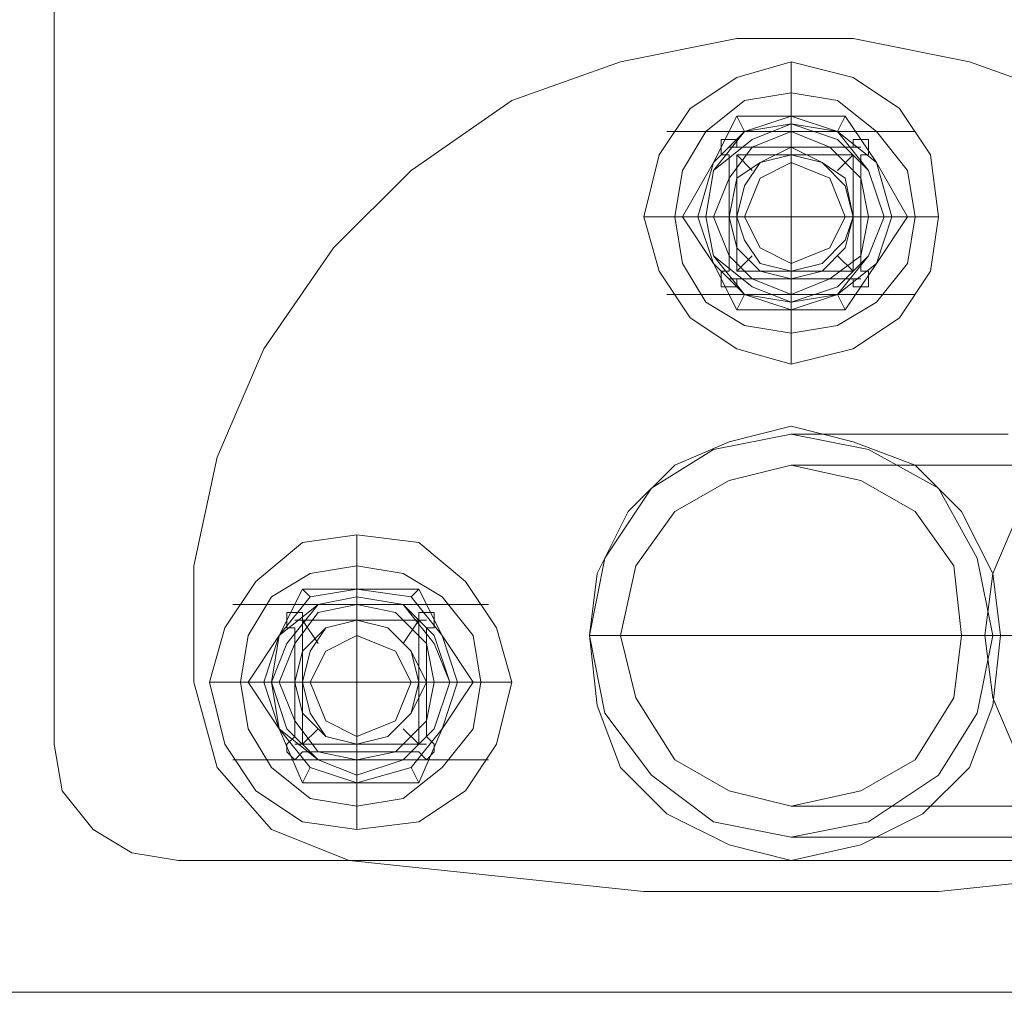
# Model space of a CAD drawing. Units: millimetres. Extents: x 307 to 3363, y -7 to 2402.
# Drawn here: x 1947 to 2028, y 992 to 1073 of the extents above; entities that cross this region are included whole.
import ezdxf

# ---------------------------------------------------------------- set-up
doc = ezdxf.new("R2010")
doc.units = ezdxf.units.MM
doc.layers.add('brædder lærk', color=32, linetype='Continuous', lineweight=9)
doc.layers.add('stål', color=253, linetype='Continuous', lineweight=9)

msp = doc.modelspace()

# ---------------------------------------------------------------- linework, layer by layer
at = {"layer": 'brædder lærk', "flags": 128}
for points in [[(2004.353, 1056.223), (2005.64, 1059.44), (2007.571, 1062.014), (2010.788, 1063.301), (2014.005, 1062.014), (2016.579, 1059.44), (2017.222, 1056.223), (2016.579, 1053.006), (2014.005, 1051.075), (2010.788, 1049.788), (2007.571, 1051.075), (2005.64, 1053.006), (2004.353, 1056.223)], [(2004.353, 1056.223), (2005.64, 1059.44), (2007.571, 1062.014), (2010.788, 1063.301), (2014.005, 1062.014), (2016.579, 1059.44), (2017.222, 1056.223), (2016.579, 1053.006), (2014.005, 1051.075), (2010.788, 1049.788), (2007.571, 1051.075), (2005.64, 1053.006), (2004.353, 1056.223)], [(1968.32, 1017.616), (1969.607, 1020.833), (1971.538, 1023.407), (1974.755, 1024.051), (1977.972, 1023.407), (1980.546, 1020.833), (1981.189, 1017.616), (1980.546, 1014.399), (1977.972, 1011.825), (1974.755, 1011.182), (1971.538, 1011.825), (1969.607, 1014.399), (1968.32, 1017.616)], [(1968.32, 1017.616), (1969.607, 1020.833), (1971.538, 1023.407), (1974.755, 1024.051), (1977.972, 1023.407), (1980.546, 1020.833), (1981.189, 1017.616), (1980.546, 1014.399), (1977.972, 1011.825), (1974.755, 1011.182), (1971.538, 1011.825), (1969.607, 1014.399), (1968.32, 1017.616)], [(2129.182, 991.878), (1540.429, 991.878)]]:
    msp.add_lwpolyline(points, close=True, dxfattribs=at)
at = {"layer": 'stål', "flags": 128}
for points in [[(1719.95, 1147.592), (1949.66, 1147.592), (1949.66, 1012.469), (1950.304, 1008.608), (1952.878, 1005.391), (1956.095, 1003.46), (1959.956, 1002.817), (2059.69, 1002.817), (2063.55, 1003.46), (2066.768, 1005.391), (2069.341, 1008.608), (2069.985, 1012.469), (2069.985, 1147.592), (2249.506, 1147.592), (1420.105, 1147.592)], [(2060.977, 1017.616), (2060.333, 1027.268), (2058.403, 1036.276), (2054.542, 1045.284), (2049.395, 1053.649), (2042.317, 1060.083), (2034.595, 1065.875), (2025.587, 1069.092), (2015.935, 1071.022), (2006.284, 1071.022), (1996.632, 1069.092), (1987.624, 1065.875), (1979.259, 1060.083), (1972.824, 1053.649), (1967.033, 1045.284), (1963.173, 1036.276), (1961.242, 1027.268), (1961.242, 1017.616)], [(2060.977, 1017.616), (2060.333, 1027.268), (2058.403, 1036.276), (2054.542, 1045.284), (2049.395, 1053.649), (2042.317, 1060.083), (2034.595, 1065.875), (2025.587, 1069.092), (2015.935, 1071.022), (2006.284, 1071.022), (1996.632, 1069.092), (1987.624, 1065.875), (1979.259, 1060.083), (1972.824, 1053.649), (1967.033, 1045.284), (1963.173, 1036.276), (1961.242, 1027.268), (1961.242, 1017.616)], [(2010.788, 1043.997), (2010.788, 1044.641), (2010.788, 1045.284), (2010.788, 1045.928), (2010.788, 1046.571), (2010.788, 1047.215), (2010.788, 1047.858), (2010.788, 1048.501), (2010.788, 1049.145), (2010.788, 1049.788), (2010.788, 1050.432), (2010.788, 1051.075), (2010.788, 1051.719), (2010.788, 1052.362), (2010.788, 1053.006), (2010.788, 1053.649), (2010.788, 1054.292), (2010.788, 1054.936), (2010.788, 1055.579), (2010.788, 1056.223), (2010.788, 1056.866), (2010.788, 1057.51), (2010.788, 1058.153), (2010.788, 1058.797), (2010.788, 1059.44), (2010.788, 1060.083), (2010.788, 1060.727), (2010.788, 1061.37), (2010.788, 1062.014), (2010.788, 1062.657), (2010.788, 1063.301), (2010.788, 1063.944), (2010.788, 1064.588), (2010.788, 1065.231), (2010.788, 1065.875), (2010.788, 1066.518), (2010.788, 1067.161), (2010.788, 1067.805), (2010.788, 1068.448), (2010.788, 1069.092)], [(2006.927, 1063.301), (2006.284, 1064.588), (2004.353, 1060.727), (2001.78, 1056.223), (2004.353, 1060.727), (2006.284, 1064.588)], [(2010.788, 1064.588), (2014.648, 1063.301), (2017.866, 1060.727), (2019.153, 1056.223), (2017.866, 1052.362), (2014.648, 1049.788), (2010.788, 1048.501)], [(2014.648, 1063.301), (2015.292, 1064.588), (2017.866, 1060.727), (2020.439, 1056.223), (2017.866, 1060.727), (2015.292, 1064.588)], [(2000.493, 1063.301), (2005.64, 1063.301), (2010.788, 1063.301), (2016.579, 1063.301), (2021.083, 1063.301)], [(2005.64, 1062.014), (2006.284, 1062.014), (2008.214, 1062.014), (2010.788, 1062.014), (2013.362, 1062.014), (2015.292, 1062.014), (2016.579, 1062.014)], [(2010.788, 1060.727), (2010.788, 1061.37), (2008.857, 1061.37), (2006.284, 1061.37)], [(2007.571, 1060.083), (2006.284, 1061.37), (2006.284, 1058.797), (2006.284, 1056.223), (2006.927, 1056.223)], [(2014.648, 1060.083), (2015.935, 1061.37), (2013.362, 1061.37), (2010.788, 1061.37)], [(2015.935, 1056.223), (2015.292, 1056.223), (2010.788, 1056.223), (2010.788, 1060.727), (2010.788, 1061.37)], [(2015.292, 1056.223), (2015.935, 1056.223), (2015.935, 1058.797), (2015.935, 1061.37)], [(1998.562, 1056.223), (2004.353, 1056.223), (2010.788, 1056.223), (2017.222, 1056.223), (2023.013, 1056.223)], [(2003.066, 1056.223), (2001.78, 1056.223), (2003.71, 1056.223), (2004.353, 1056.223), (2006.927, 1056.223), (2010.788, 1056.223), (2014.648, 1056.223), (2017.222, 1056.223), (2018.509, 1056.223), (2020.439, 1056.223), (2019.153, 1056.223)], [(2006.284, 1056.223), (2006.284, 1054.292), (2006.284, 1051.719)], [(2006.284, 1056.223), (2006.927, 1056.223), (2010.788, 1056.223), (2010.788, 1052.362), (2010.788, 1051.719)], [(2015.935, 1051.719), (2015.935, 1054.292), (2015.935, 1056.223)], [(2007.571, 1053.006), (2006.284, 1051.719), (2008.857, 1051.719), (2010.788, 1051.719), (2010.788, 1052.362)], [(2010.788, 1051.719), (2013.362, 1051.719), (2015.935, 1051.719), (2014.648, 1053.006)], [(2005.64, 1051.719), (2004.997, 1051.719), (2004.997, 1051.075), (2004.997, 1050.432), (2005.64, 1050.432), (2006.284, 1050.432), (2006.284, 1051.075), (2015.935, 1051.075), (2015.935, 1050.432), (2016.579, 1050.432), (2017.222, 1050.432), (2017.222, 1051.075), (2017.222, 1051.719), (2016.579, 1051.719)], [(2005.64, 1051.719), (2004.997, 1051.719), (2004.997, 1051.075), (2004.997, 1050.432), (2005.64, 1050.432), (2006.284, 1050.432), (2006.284, 1051.075), (2015.935, 1051.075), (2015.935, 1050.432), (2016.579, 1050.432), (2017.222, 1050.432), (2017.222, 1051.075), (2017.222, 1051.719), (2016.579, 1051.719)], [(2005.64, 1051.075), (2006.284, 1051.075), (2008.214, 1051.075), (2010.788, 1051.075), (2013.362, 1051.075), (2015.292, 1051.075), (2016.579, 1051.075)], [(2000.493, 1049.788), (2005.64, 1049.788), (2010.788, 1049.788), (2016.579, 1049.788), (2021.083, 1049.788)], [(2014.648, 1049.788), (2015.292, 1048.501), (2010.788, 1048.501), (2006.284, 1048.501)], [(2006.927, 1049.788), (2006.284, 1048.501), (2010.788, 1048.501), (2015.292, 1048.501)], [(2028.804, 1038.206), (2021.083, 1038.206), (2015.935, 1038.206), (2012.075, 1038.206), (2010.788, 1038.206)], [(2106.018, 1007.321), (2106.018, 1008.608), (2106.018, 1011.182), (2106.018, 1016.329), (2106.018, 1021.477), (2106.018, 1027.268), (2106.018, 1031.772), (2106.018, 1034.346), (2106.018, 1035.633), (2091.218, 1035.633), (2076.419, 1035.633), (2062.907, 1035.633), (2050.038, 1035.633), (2039.099, 1035.633), (2028.804, 1035.633), (2021.083, 1035.633), (2015.935, 1035.633), (2012.075, 1035.633), (2010.788, 1035.633)], [(2106.018, 1034.346), (2106.018, 1031.772), (2106.018, 1027.268), (2106.018, 1021.477), (2106.018, 1016.329), (2106.018, 1011.182), (2106.018, 1008.608), (2106.018, 1007.321), (2091.218, 1007.321), (2076.419, 1007.321), (2062.907, 1007.321), (2050.038, 1007.321), (2039.099, 1007.321), (2028.804, 1007.321), (2021.083, 1007.321), (2015.935, 1007.321), (2012.075, 1007.321), (2010.788, 1007.321)], [(1974.755, 1005.391), (1974.755, 1006.034), (1974.755, 1006.678), (1974.755, 1007.321), (1974.755, 1007.964), (1974.755, 1008.608), (1974.755, 1009.251), (1974.755, 1009.895), (1974.755, 1010.538), (1974.755, 1011.182), (1974.755, 1011.825), (1974.755, 1012.469), (1974.755, 1013.112), (1974.755, 1013.755), (1974.755, 1014.399), (1974.755, 1015.042), (1974.755, 1015.686), (1974.755, 1016.329), (1974.755, 1016.973), (1974.755, 1017.616), (1974.755, 1018.26), (1974.755, 1018.903), (1974.755, 1019.546), (1974.755, 1020.19), (1974.755, 1020.833), (1974.755, 1021.477), (1974.755, 1022.12), (1974.755, 1022.764), (1974.755, 1023.407), (1974.755, 1024.051), (1974.755, 1024.694), (1974.755, 1025.337), (1974.755, 1025.981), (1974.755, 1026.624), (1974.755, 1027.268), (1974.755, 1027.911), (1974.755, 1028.555), (1974.755, 1029.198), (1974.755, 1029.842)], [(1970.894, 1024.694), (1970.251, 1025.337), (1968.32, 1021.477), (1965.747, 1017.616), (1968.32, 1021.477), (1970.251, 1025.337)], [(1974.755, 1025.337), (1979.259, 1024.694), (1981.833, 1021.477), (1983.12, 1017.616), (1981.833, 1013.755), (1979.259, 1010.538), (1974.755, 1009.251)], [(1979.259, 1024.694), (1979.902, 1025.337), (1981.833, 1021.477), (1984.407, 1017.616), (1981.833, 1021.477), (1979.902, 1025.337)], [(1964.46, 1024.051), (1969.607, 1024.051), (1974.755, 1024.051), (1980.546, 1024.051), (1985.693, 1024.051)], [(1969.607, 1022.764), (1970.251, 1022.764), (1972.181, 1022.764), (1974.755, 1022.764), (1977.329, 1022.764), (1979.902, 1022.764), (1980.546, 1022.764)], [(1974.755, 1021.477), (1974.755, 1022.764), (1972.824, 1022.764), (1970.251, 1022.764)], [(1971.538, 1020.833), (1970.251, 1022.764), (1970.251, 1019.546), (1970.251, 1017.616), (1970.894, 1017.616)], [(1978.615, 1020.833), (1979.902, 1022.764), (1977.329, 1022.764), (1974.755, 1022.764)], [(1979.902, 1017.616), (1979.259, 1017.616), (1974.755, 1017.616), (1974.755, 1021.477), (1974.755, 1022.764)], [(1979.259, 1017.616), (1979.902, 1017.616), (1979.902, 1019.546), (1979.902, 1022.764)], [(1994.058, 1021.477), (1995.345, 1021.477), (1998.562, 1021.477), (2004.353, 1021.477), (2012.075, 1021.477), (2021.726, 1021.477), (2032.665, 1021.477), (2045.534, 1021.477), (2059.69, 1021.477), (2074.489, 1021.477), (2089.932, 1021.477), (2106.018, 1021.477), (2092.505, 1021.477), (2078.993, 1021.477), (2066.768, 1021.477), (2055.829, 1021.477), (2046.177, 1021.477), (2038.456, 1021.477), (2032.665, 1021.477), (2028.804, 1021.477), (2027.517, 1021.477)], [(2024.944, 1021.477), (2026.23, 1021.477), (2029.448, 1021.477), (2033.952, 1021.477), (2040.386, 1021.477), (2048.751, 1021.477), (2058.403, 1021.477), (2069.341, 1021.477), (2080.923, 1021.477), (2093.149, 1021.477), (2106.018, 1021.477), (2090.575, 1021.477), (2075.132, 1021.477), (2060.333, 1021.477), (2046.821, 1021.477), (2034.595, 1021.477), (2023.657, 1021.477), (2014.005, 1021.477), (2006.284, 1021.477), (2001.136, 1021.477), (1997.919, 1021.477), (1996.632, 1021.477)], [(1962.529, 1017.616), (1968.32, 1017.616), (1974.755, 1017.616), (1981.833, 1017.616), (1987.624, 1017.616)], [(1967.033, 1017.616), (1965.747, 1017.616), (1967.677, 1017.616), (1968.32, 1017.616), (1971.538, 1017.616), (1974.755, 1017.616), (1978.615, 1017.616), (1981.189, 1017.616), (1982.476, 1017.616), (1984.407, 1017.616), (1983.12, 1017.616)], [(1970.251, 1017.616), (1970.251, 1015.042), (1970.251, 1012.469)], [(1970.251, 1017.616), (1970.894, 1017.616), (1974.755, 1017.616), (1974.755, 1013.112), (1974.755, 1012.469)], [(1979.902, 1012.469), (1979.902, 1015.042), (1979.902, 1017.616)], [(1969.607, 1013.112), (1968.964, 1012.469), (1968.964, 1011.825), (1969.607, 1011.182), (1970.251, 1011.825), (1979.902, 1011.825), (1980.546, 1011.182), (1981.189, 1011.825), (1981.189, 1012.469), (1980.546, 1013.112)], [(1980.546, 1013.112), (1981.189, 1012.469), (1981.189, 1011.825), (1980.546, 1011.182), (1979.902, 1011.825), (1970.251, 1011.825), (1969.607, 1011.182), (1968.964, 1011.825), (1968.964, 1012.469), (1969.607, 1013.112)], [(1971.538, 1013.755), (1970.251, 1012.469), (1972.824, 1012.469), (1974.755, 1012.469), (1974.755, 1013.112)], [(1974.755, 1012.469), (1977.329, 1012.469), (1979.902, 1012.469), (1978.615, 1013.755)], [(1969.607, 1012.469), (1970.251, 1012.469), (1972.181, 1012.469), (1974.755, 1012.469), (1977.329, 1012.469), (1979.902, 1012.469), (1980.546, 1012.469)], [(1964.46, 1011.182), (1969.607, 1011.182), (1974.755, 1011.182), (1980.546, 1011.182), (1985.693, 1011.182)], [(1979.259, 1010.538), (1979.902, 1009.251), (1974.755, 1009.251), (1970.251, 1009.251)], [(1970.894, 1010.538), (1970.251, 1009.251), (1974.755, 1009.251), (1979.902, 1009.251)], [(2106.018, 1004.747), (2091.218, 1004.747), (2076.419, 1004.747), (2062.907, 1004.747), (2050.038, 1004.747), (2039.099, 1004.747), (2028.804, 1004.747), (2021.083, 1004.747), (2015.935, 1004.747), (2012.075, 1004.747), (2010.788, 1004.747)]]:
    msp.add_lwpolyline(points, dxfattribs=at)
for points in [[(1959.956, 1002.817), (1956.095, 1003.46), (1952.878, 1005.391), (1950.304, 1008.608), (1949.66, 1012.469), (1949.66, 1147.592), (2069.985, 1147.592), (2069.985, 1012.469), (2069.341, 1008.608), (2066.768, 1005.391), (2063.55, 1003.46), (2059.69, 1002.817)], [(1998.562, 1056.223), (1999.849, 1061.37), (2002.423, 1065.231), (2006.284, 1067.805), (2010.788, 1069.092), (2015.935, 1067.805), (2019.796, 1065.231), (2022.37, 1061.37), (2023.013, 1056.223), (2022.37, 1051.719), (2019.796, 1047.858), (2015.935, 1045.284), (2010.788, 1043.997), (2006.284, 1045.284), (2002.423, 1047.858), (1999.849, 1051.719), (1998.562, 1056.223)], [(1998.562, 1056.223), (1999.849, 1061.37), (2002.423, 1065.231), (2006.284, 1067.805), (2010.788, 1069.092), (2015.935, 1067.805), (2019.796, 1065.231), (2022.37, 1061.37), (2023.013, 1056.223), (2022.37, 1051.719), (2019.796, 1047.858), (2015.935, 1045.284), (2010.788, 1043.997), (2006.284, 1045.284), (2002.423, 1047.858), (1999.849, 1051.719), (1998.562, 1056.223)], [(2021.083, 1056.223), (2020.439, 1060.083), (2017.866, 1063.301), (2014.648, 1065.875), (2010.788, 1066.518), (2006.927, 1065.875), (2003.71, 1063.301), (2001.78, 1060.083), (2001.136, 1056.223), (2001.78, 1052.362), (2003.71, 1049.145), (2006.927, 1047.215), (2010.788, 1046.571), (2014.648, 1047.215), (2017.866, 1049.145), (2020.439, 1052.362), (2021.083, 1056.223)], [(2021.083, 1056.223), (2020.439, 1060.083), (2017.866, 1063.301), (2014.648, 1065.875), (2010.788, 1066.518), (2006.927, 1065.875), (2003.71, 1063.301), (2001.78, 1060.083), (2001.136, 1056.223), (2001.78, 1052.362), (2003.71, 1049.145), (2006.927, 1047.215), (2010.788, 1046.571), (2014.648, 1047.215), (2017.866, 1049.145), (2020.439, 1052.362), (2021.083, 1056.223)], [(2010.788, 1063.944), (2006.927, 1063.301), (2004.353, 1060.083), (2003.71, 1056.223), (2004.353, 1053.006), (2006.927, 1049.788), (2010.788, 1049.145), (2010.788, 1048.501), (2006.927, 1049.788), (2004.353, 1052.362), (2003.066, 1056.223), (2004.353, 1060.727), (2006.927, 1063.301), (2010.788, 1064.588)], [(2015.292, 1064.588), (2010.788, 1064.588), (2006.284, 1064.588), (2010.788, 1064.588)], [(2018.509, 1056.223), (2017.222, 1060.083), (2014.648, 1062.657), (2010.788, 1063.944), (2007.571, 1062.657), (2004.353, 1060.083), (2003.71, 1056.223), (2004.353, 1053.006), (2007.571, 1050.432), (2010.788, 1049.145), (2014.648, 1050.432), (2017.222, 1053.006), (2018.509, 1056.223)], [(2003.71, 1056.223), (2004.353, 1060.083), (2006.927, 1063.301), (2010.788, 1063.944), (2014.648, 1063.301), (2017.222, 1060.083), (2018.509, 1056.223), (2017.222, 1053.006), (2014.648, 1049.788), (2010.788, 1049.145), (2006.927, 1049.788), (2004.353, 1053.006), (2003.71, 1056.223)], [(2018.509, 1056.223), (2017.222, 1060.083), (2014.648, 1063.301), (2010.788, 1063.944), (2006.927, 1063.301), (2004.353, 1060.083), (2003.71, 1056.223), (2004.353, 1053.006), (2006.927, 1049.788), (2010.788, 1049.145), (2014.648, 1049.788), (2017.222, 1053.006), (2018.509, 1056.223)], [(2010.788, 1049.145), (2014.648, 1049.788), (2017.222, 1053.006), (2018.509, 1056.223), (2017.222, 1060.083), (2014.648, 1063.301), (2010.788, 1063.944), (2010.788, 1063.301), (2010.788, 1060.083), (2010.788, 1056.223), (2010.788, 1053.006), (2010.788, 1049.788)], [(2017.222, 1056.223), (2016.579, 1059.44), (2014.005, 1062.014), (2010.788, 1063.301), (2007.571, 1062.014), (2005.64, 1059.44), (2004.353, 1056.223), (2005.64, 1053.006), (2007.571, 1051.075), (2010.788, 1049.788), (2014.005, 1051.075), (2016.579, 1053.006), (2017.222, 1056.223)], [(2017.222, 1056.223), (2016.579, 1059.44), (2014.005, 1062.014), (2010.788, 1063.301), (2007.571, 1062.014), (2005.64, 1059.44), (2004.353, 1056.223), (2005.64, 1053.006), (2007.571, 1051.075), (2010.788, 1049.788), (2014.005, 1051.075), (2016.579, 1053.006), (2017.222, 1056.223)], [(2005.64, 1061.37), (2004.997, 1061.37), (2004.997, 1062.014), (2004.997, 1062.657), (2005.64, 1062.657), (2006.284, 1062.657), (2006.284, 1062.014), (2006.284, 1062.657), (2005.64, 1062.657), (2004.997, 1062.657), (2004.997, 1062.014), (2004.997, 1061.37)], [(2015.935, 1062.014), (2015.935, 1062.657), (2016.579, 1062.657), (2017.222, 1062.657), (2017.222, 1062.014), (2017.222, 1061.37), (2016.579, 1061.37), (2017.222, 1061.37), (2017.222, 1062.014), (2017.222, 1062.657), (2016.579, 1062.657), (2015.935, 1062.657)], [(2015.935, 1056.223), (2015.292, 1059.44), (2013.362, 1060.727), (2010.788, 1062.014), (2008.214, 1060.727), (2006.284, 1059.44), (2005.64, 1056.223), (2006.284, 1053.649), (2008.214, 1051.719), (2010.788, 1051.075), (2013.362, 1051.719), (2015.292, 1053.649), (2015.935, 1056.223)], [(2005.64, 1056.223), (2006.284, 1059.44), (2008.214, 1060.727), (2010.788, 1062.014), (2013.362, 1060.727), (2015.292, 1059.44), (2015.935, 1056.223), (2015.292, 1053.649), (2013.362, 1051.719), (2010.788, 1051.075), (2008.214, 1051.719), (2006.284, 1053.649), (2005.64, 1056.223)], [(2005.64, 1061.37), (2005.64, 1051.719)], [(2006.284, 1062.014), (2015.935, 1062.014)], [(2010.788, 1061.37), (2013.362, 1060.727), (2015.292, 1058.797), (2015.935, 1056.223), (2015.292, 1054.292), (2013.362, 1052.362), (2010.788, 1051.719), (2008.214, 1052.362), (2006.927, 1054.292), (2006.284, 1056.223), (2006.927, 1058.797), (2008.214, 1060.727)], [(2015.935, 1056.223), (2015.292, 1058.797), (2013.362, 1060.727), (2010.788, 1061.37), (2008.214, 1060.727), (2006.927, 1058.797), (2006.284, 1056.223), (2006.927, 1054.292), (2008.214, 1052.362), (2010.788, 1051.719), (2013.362, 1052.362), (2015.292, 1054.292), (2015.935, 1056.223)], [(2015.935, 1061.37), (2006.284, 1061.37), (2006.284, 1051.719), (2015.935, 1051.719), (2015.935, 1061.37)], [(2006.284, 1056.223), (2006.927, 1058.797), (2008.214, 1060.727), (2010.788, 1061.37), (2013.362, 1060.727), (2015.292, 1058.797), (2015.935, 1056.223), (2015.292, 1054.292), (2013.362, 1052.362), (2010.788, 1051.719), (2008.214, 1052.362), (2006.927, 1054.292), (2006.284, 1056.223)], [(2016.579, 1061.37), (2016.579, 1051.719)], [(2006.927, 1056.223), (2008.214, 1059.44), (2010.788, 1060.727), (2014.005, 1059.44), (2015.292, 1056.223), (2014.005, 1053.649), (2010.788, 1052.362), (2008.214, 1053.649), (2006.927, 1056.223)], [(2015.292, 1056.223), (2014.005, 1059.44), (2010.788, 1060.727), (2008.214, 1059.44), (2006.927, 1056.223), (2008.214, 1053.649), (2010.788, 1052.362), (2014.005, 1053.649), (2015.292, 1056.223)], [(2015.292, 1056.223), (2014.005, 1059.44), (2010.788, 1060.727), (2008.214, 1059.44), (2006.927, 1056.223), (2008.214, 1053.649), (2010.788, 1052.362), (2014.005, 1053.649), (2015.292, 1056.223)], [(2001.78, 1056.223), (2004.353, 1052.362), (2006.284, 1048.501), (2004.353, 1052.362)], [(2020.439, 1056.223), (2017.866, 1052.362), (2015.292, 1048.501), (2017.866, 1052.362)], [(2028.161, 1021.477), (2027.517, 1026.624), (2024.944, 1031.772), (2021.083, 1035.633), (2015.935, 1037.563), (2010.788, 1038.85), (2005.64, 1037.563), (2001.136, 1035.633), (1997.275, 1031.772), (1994.702, 1026.624), (1994.058, 1021.477), (1994.702, 1015.686), (1996.632, 1010.538), (2000.493, 1006.678), (2005.64, 1004.104), (2010.788, 1002.817), (2016.579, 1004.104), (2021.726, 1006.678), (2025.587, 1010.538), (2027.517, 1015.686)], [(2028.161, 1021.477), (2027.517, 1026.624), (2024.944, 1031.772), (2021.083, 1035.633), (2015.935, 1037.563), (2010.788, 1038.85), (2005.64, 1037.563), (2001.136, 1035.633), (1997.275, 1031.772), (1994.702, 1026.624), (1994.058, 1021.477), (1994.702, 1015.686), (1996.632, 1010.538), (2000.493, 1006.678), (2005.64, 1004.104), (2010.788, 1002.817), (2016.579, 1004.104), (2021.726, 1006.678), (2025.587, 1010.538), (2027.517, 1015.686)], [(1994.058, 1021.477), (1995.345, 1027.911), (1999.206, 1033.702), (2004.353, 1036.919), (2010.788, 1038.206), (2017.222, 1036.919), (2023.013, 1033.702), (2026.23, 1027.911), (2027.517, 1021.477), (2026.23, 1015.042), (2023.013, 1009.895), (2017.222, 1006.034), (2010.788, 1004.747), (2004.353, 1006.034), (1999.206, 1009.895), (1995.345, 1015.042), (1994.058, 1021.477)], [(1994.058, 1021.477), (1995.345, 1027.911), (1999.206, 1033.702), (2004.353, 1036.919), (2010.788, 1038.206), (2017.222, 1036.919), (2023.013, 1033.702), (2026.23, 1027.911), (2027.517, 1021.477), (2026.23, 1015.042), (2023.013, 1009.895), (2017.222, 1006.034), (2010.788, 1004.747), (2004.353, 1006.034), (1999.206, 1009.895), (1995.345, 1015.042), (1994.058, 1021.477)], [(1994.058, 1021.477), (1995.345, 1027.911), (1999.206, 1033.702), (2004.353, 1036.919), (2010.788, 1038.206), (2017.222, 1036.919), (2023.013, 1033.702), (2026.23, 1027.911), (2027.517, 1021.477), (2026.23, 1015.042), (2023.013, 1009.895), (2017.222, 1006.034), (2010.788, 1004.747), (2004.353, 1006.034), (1999.206, 1009.895), (1995.345, 1015.042), (1994.058, 1021.477)], [(2039.099, 1004.747), (2035.239, 1005.391), (2032.021, 1007.964), (2029.448, 1011.825), (2027.517, 1016.329), (2026.874, 1021.477), (2027.517, 1026.624), (2029.448, 1031.128), (2032.021, 1034.989), (2035.239, 1037.563), (2039.099, 1038.206), (2042.317, 1037.563), (2045.534, 1034.989), (2048.108, 1031.128), (2050.038, 1026.624), (2050.681, 1021.477), (2050.038, 1016.329), (2048.108, 1011.825), (2045.534, 1007.964), (2042.317, 1005.391), (2039.099, 1004.747)], [(1996.632, 1021.477), (1997.919, 1027.268), (2001.136, 1031.772), (2005.64, 1034.346), (2010.788, 1035.633), (2016.579, 1034.346), (2021.083, 1031.772), (2024.3, 1027.268), (2024.944, 1021.477), (2024.3, 1016.329), (2021.083, 1011.182), (2016.579, 1008.608), (2010.788, 1007.321), (2005.64, 1008.608), (2001.136, 1011.182), (1997.919, 1016.329), (1996.632, 1021.477)], [(1996.632, 1021.477), (1997.919, 1027.268), (2001.136, 1031.772), (2005.64, 1034.346), (2010.788, 1035.633), (2016.579, 1034.346), (2021.083, 1031.772), (2024.3, 1027.268), (2024.944, 1021.477), (2024.3, 1016.329), (2021.083, 1011.182), (2016.579, 1008.608), (2010.788, 1007.321), (2005.64, 1008.608), (2001.136, 1011.182), (1997.919, 1016.329), (1996.632, 1021.477)], [(1996.632, 1021.477), (1997.919, 1027.268), (2001.136, 1031.772), (2005.64, 1034.346), (2010.788, 1035.633), (2016.579, 1034.346), (2021.083, 1031.772), (2024.3, 1027.268), (2024.944, 1021.477), (2024.3, 1016.329), (2021.083, 1011.182), (2016.579, 1008.608), (2010.788, 1007.321), (2005.64, 1008.608), (2001.136, 1011.182), (1997.919, 1016.329), (1996.632, 1021.477)], [(1962.529, 1017.616), (1963.816, 1022.12), (1966.39, 1025.981), (1970.251, 1029.198), (1974.755, 1029.842), (1979.902, 1029.198), (1983.763, 1025.981), (1986.337, 1022.12), (1987.624, 1017.616), (1986.337, 1012.469), (1983.763, 1008.608), (1979.902, 1006.034), (1974.755, 1005.391), (1970.251, 1006.034), (1966.39, 1008.608), (1963.816, 1012.469), (1962.529, 1017.616)], [(1962.529, 1017.616), (1963.816, 1022.12), (1966.39, 1025.981), (1970.251, 1029.198), (1974.755, 1029.842), (1979.902, 1029.198), (1983.763, 1025.981), (1986.337, 1022.12), (1987.624, 1017.616), (1986.337, 1012.469), (1983.763, 1008.608), (1979.902, 1006.034), (1974.755, 1005.391), (1970.251, 1006.034), (1966.39, 1008.608), (1963.816, 1012.469), (1962.529, 1017.616)], [(1985.05, 1017.616), (1984.407, 1021.477), (1981.833, 1024.694), (1978.615, 1026.624), (1974.755, 1027.268), (1970.894, 1026.624), (1967.677, 1024.694), (1965.747, 1021.477), (1965.103, 1017.616), (1965.747, 1013.755), (1967.677, 1010.538), (1970.894, 1007.964), (1974.755, 1007.321), (1978.615, 1007.964), (1981.833, 1010.538), (1984.407, 1013.755), (1985.05, 1017.616)], [(1985.05, 1017.616), (1984.407, 1021.477), (1981.833, 1024.694), (1978.615, 1026.624), (1974.755, 1027.268), (1970.894, 1026.624), (1967.677, 1024.694), (1965.747, 1021.477), (1965.103, 1017.616), (1965.747, 1013.755), (1967.677, 1010.538), (1970.894, 1007.964), (1974.755, 1007.321), (1978.615, 1007.964), (1981.833, 1010.538), (1984.407, 1013.755), (1985.05, 1017.616)], [(1974.755, 1024.694), (1971.538, 1024.051), (1968.32, 1021.477), (1967.677, 1017.616), (1968.32, 1013.755), (1971.538, 1011.182), (1974.755, 1009.895), (1974.755, 1009.251), (1970.894, 1010.538), (1968.32, 1013.755), (1967.033, 1017.616), (1968.32, 1021.477), (1970.894, 1024.694), (1974.755, 1025.337)], [(1979.902, 1025.337), (1974.755, 1025.337), (1970.251, 1025.337), (1974.755, 1025.337)], [(1982.476, 1017.616), (1981.189, 1020.833), (1978.615, 1024.051), (1974.755, 1024.694), (1971.538, 1024.051), (1968.964, 1020.833), (1967.677, 1017.616), (1968.964, 1013.755), (1971.538, 1011.182), (1974.755, 1009.895), (1978.615, 1011.182), (1981.189, 1013.755), (1982.476, 1017.616)], [(1967.677, 1017.616), (1968.32, 1021.477), (1971.538, 1024.051), (1974.755, 1024.694), (1978.615, 1024.051), (1981.189, 1021.477), (1982.476, 1017.616), (1981.189, 1013.755), (1978.615, 1011.182), (1974.755, 1009.895), (1971.538, 1011.182), (1968.32, 1013.755), (1967.677, 1017.616)], [(1982.476, 1017.616), (1981.189, 1021.477), (1978.615, 1024.051), (1974.755, 1024.694), (1971.538, 1024.051), (1968.32, 1021.477), (1967.677, 1017.616), (1968.32, 1013.755), (1971.538, 1011.182), (1974.755, 1009.895), (1978.615, 1011.182), (1981.189, 1013.755), (1982.476, 1017.616)], [(1974.755, 1009.895), (1978.615, 1011.182), (1981.189, 1013.755), (1982.476, 1017.616), (1981.189, 1021.477), (1978.615, 1024.051), (1974.755, 1024.694), (1974.755, 1024.051), (1974.755, 1021.477), (1974.755, 1017.616), (1974.755, 1013.755), (1974.755, 1011.182)], [(1981.189, 1017.616), (1980.546, 1020.833), (1977.972, 1023.407), (1974.755, 1024.051), (1971.538, 1023.407), (1969.607, 1020.833), (1968.32, 1017.616), (1969.607, 1014.399), (1971.538, 1011.825), (1974.755, 1011.182), (1977.972, 1011.825), (1980.546, 1014.399), (1981.189, 1017.616)], [(1981.189, 1017.616), (1980.546, 1020.833), (1977.972, 1023.407), (1974.755, 1024.051), (1971.538, 1023.407), (1969.607, 1020.833), (1968.32, 1017.616), (1969.607, 1014.399), (1971.538, 1011.825), (1974.755, 1011.182), (1977.972, 1011.825), (1980.546, 1014.399), (1981.189, 1017.616)], [(1969.607, 1022.12), (1968.964, 1022.12), (1968.964, 1022.764), (1968.964, 1023.407), (1969.607, 1023.407), (1970.251, 1023.407), (1970.251, 1022.764), (1970.251, 1023.407), (1969.607, 1023.407), (1968.964, 1023.407), (1968.964, 1022.764), (1968.964, 1022.12)], [(1979.902, 1022.764), (1979.902, 1023.407), (1980.546, 1023.407), (1981.189, 1023.407), (1981.189, 1022.764), (1981.189, 1022.12), (1980.546, 1022.12), (1981.189, 1022.12), (1981.189, 1022.764), (1981.189, 1023.407), (1980.546, 1023.407), (1979.902, 1023.407)], [(1980.546, 1017.616), (1979.259, 1020.19), (1977.329, 1022.12), (1974.755, 1022.764), (1972.181, 1022.12), (1970.251, 1020.19), (1969.607, 1017.616), (1970.251, 1015.042), (1972.181, 1013.112), (1974.755, 1012.469), (1977.329, 1013.112), (1979.259, 1015.042), (1980.546, 1017.616)], [(1969.607, 1017.616), (1970.251, 1020.19), (1972.181, 1022.12), (1974.755, 1022.764), (1977.329, 1022.12), (1979.259, 1020.19), (1980.546, 1017.616), (1979.259, 1015.042), (1977.329, 1013.112), (1974.755, 1012.469), (1972.181, 1013.112), (1970.251, 1015.042), (1969.607, 1017.616)], [(1969.607, 1022.12), (1969.607, 1013.112)], [(1970.251, 1022.764), (1979.902, 1022.764)], [(1974.755, 1022.764), (1977.329, 1022.12), (1979.259, 1020.19), (1979.902, 1017.616), (1979.259, 1015.042), (1977.329, 1013.112), (1974.755, 1012.469), (1972.181, 1013.112), (1970.894, 1015.042), (1970.251, 1017.616), (1970.894, 1020.19), (1972.181, 1022.12)], [(1979.902, 1017.616), (1979.259, 1020.19), (1977.329, 1022.12), (1974.755, 1022.764), (1972.181, 1022.12), (1970.894, 1020.19), (1970.251, 1017.616), (1970.894, 1015.042), (1972.181, 1013.112), (1974.755, 1012.469), (1977.329, 1013.112), (1979.259, 1015.042), (1979.902, 1017.616)], [(1979.902, 1022.764), (1970.251, 1022.764), (1970.251, 1012.469), (1979.902, 1012.469), (1979.902, 1022.764)], [(1970.251, 1017.616), (1970.894, 1020.19), (1972.181, 1022.12), (1974.755, 1022.764), (1977.329, 1022.12), (1979.259, 1020.19), (1979.902, 1017.616), (1979.259, 1015.042), (1977.329, 1013.112), (1974.755, 1012.469), (1972.181, 1013.112), (1970.894, 1015.042), (1970.251, 1017.616)], [(1980.546, 1022.12), (1980.546, 1013.112)], [(1970.894, 1017.616), (1972.181, 1020.19), (1974.755, 1021.477), (1977.972, 1020.19), (1979.259, 1017.616), (1977.972, 1014.399), (1974.755, 1013.112), (1972.181, 1014.399), (1970.894, 1017.616)], [(1979.259, 1017.616), (1977.972, 1020.19), (1974.755, 1021.477), (1972.181, 1020.19), (1970.894, 1017.616), (1972.181, 1014.399), (1974.755, 1013.112), (1977.972, 1014.399), (1979.259, 1017.616)], [(1979.259, 1017.616), (1977.972, 1020.19), (1974.755, 1021.477), (1972.181, 1020.19), (1970.894, 1017.616), (1972.181, 1014.399), (1974.755, 1013.112), (1977.972, 1014.399), (1979.259, 1017.616)], [(1974.111, 1002.817), (1967.677, 1005.391), (1963.173, 1010.538), (1961.242, 1017.616), (1963.173, 1010.538), (1967.677, 1005.391)], [(1965.747, 1017.616), (1968.32, 1013.755), (1970.251, 1009.251), (1968.32, 1013.755)], [(1984.407, 1017.616), (1981.833, 1013.755), (1979.902, 1009.251), (1981.833, 1013.755)], [(2047.464, 1002.817), (2023.013, 1000.243), (1998.562, 1000.243), (1974.111, 1002.817), (1998.562, 1000.243), (2023.013, 1000.243)]]:
    msp.add_lwpolyline(points, close=True, dxfattribs=at)

doc.saveas('drawing.dxf')
